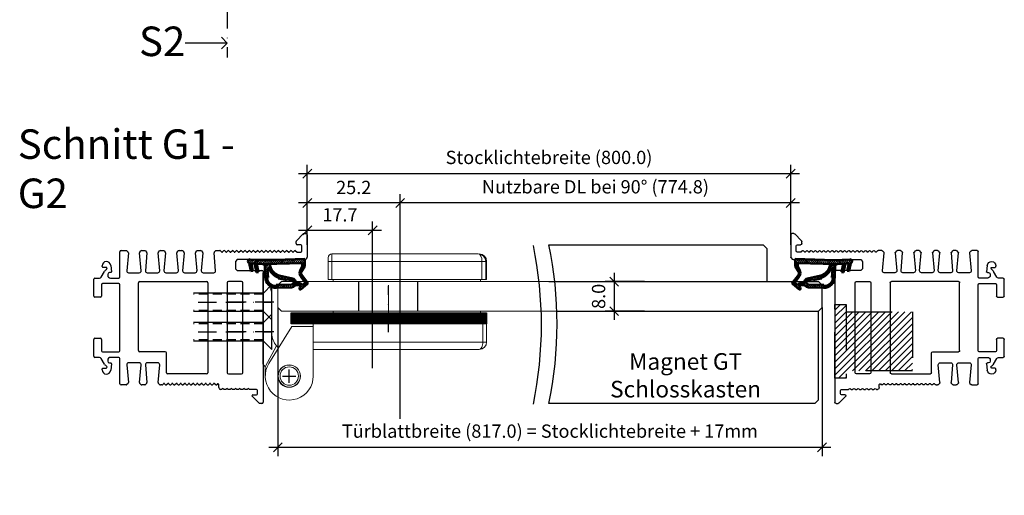
# Model space of a CAD drawing. Extents: x 332 to 2356, y 397 to 2615.
# Drawn here: x 339 to 606, y 1813 to 1942 of the extents above; entities that cross this region are included whole.
import ezdxf

# ---------------------------------------------------------------- set-up
doc = ezdxf.new("R2010")
doc.units = 0
doc.header["$LTSCALE"] = 10
doc.header["$MEASUREMENT"] = 0
for name, pattern in [('AUSGEZOGEN', [0]), ('CENTERX2', [20.32, 12.7, -2.54, 2.54, -2.54]), ('HIDDEN', [1.905, 1.27, -0.635]), ('Linienart_1', [0]), ('RAND', [1.75, 0.5, -0.25, 0.5, -0.25, 0, -0.25]), ('STRICHPUNKT', [1, 0.5, -0.25, 0, -0.25]), ('VERDECKT', [0.375, 0.25, -0.125]), ('VONLAYER', [0])]:
    doc.linetypes.add(name, pattern=pattern)
doc.layers.get('0').update_dxf_attribs({"linetype": 'CONTINUOUS'})
doc.layers.get('Defpoints').update_dxf_attribs({"linetype": 'CONTINUOUS'})
for name, color, linetype in [('Beschriftung', 6, 'CONTINUOUS'), ('BILD', 7, 'AUSGEZOGEN'), ('Folie', 7, 'CONTINUOUS'), ('FORMAT', 7, 'CONTINUOUS'), ('M1', 7, 'CONTINUOUS'), ('RAHMEN025', 1, 'CONTINUOUS'), ('RAHMEN05', 7, 'CONTINUOUS')]:
    doc.layers.add(name, color=color, linetype=linetype)
doc.styles.get("Standard").update_dxf_attribs({"font": 'ISOCP'})
doc.dimstyles.new('DANA', dxfattribs={"dimscale": 12, "dimtxt": 0.3, "dimasz": 0.2, "dimexe": 0.2, "dimexo": 0, "dimgap": 0.2, "dimtad": 1, "dimdec": 1, "dimzin": 0, "dimdsep": 46, "dimtxsty": 'Standard', "dimblk": 'OBLIQUE', "dimcen": 0.09, "dimdle": 0.2, "dimclrd": 1, "dimclre": 1, "dimclrt": 6, "dimadec": 0, "dimazin": 0, "dimtfac": 1, "dimtdec": 1, "dimtmove": 0, "dimatfit": 3, "dimldrblk": 'OBLIQUE', "dimfxl": 0, "dimtolj": 1, "dimtzin": 0, "dimlwd": 25, "dimlwe": 25, "dimarcsym": 0})

# ---------------------------------------------------------------- blocks, each defined once
blk = doc.blocks.new('_Oblique')
at = {"layer": 'BILD', "color": 0, "linetype": 'VONLAYER', "lineweight": -2}
blk.add_line((-0.5, -0.5), (0.5, 0.5), dxfattribs=at)
blk = doc.blocks.new('*D329')
at = {"layer": 'Defpoints', "color": 0, "linetype": 'AUSGEZOGEN', "transparency": 16777216}
for p in [(547.91, 1900.39), (416.87, 1884.62), (547.91, 1881.12)]:
    blk.add_point(p, dxfattribs=at)
at = {"layer": 'RAHMEN025', "color": 1, "linetype": 'AUSGEZOGEN', "lineweight": 25, "transparency": 16777216}
for p, q in [((414.47, 1900.39), (550.31, 1900.39)), ((416.87, 1884.62), (416.87, 1902.79)), ((547.91, 1881.12), (547.91, 1902.79))]:
    blk.add_line(p, q, dxfattribs=at)
at = {"layer": 'RAHMEN025', "color": 1, "linetype": 'AUSGEZOGEN', "lineweight": 25, "transparency": 16777216, "xscale": 2.4, "yscale": 2.4, "zscale": 2.4, "rotation": 180}
blk.add_blockref('_Oblique', (416.87, 1900.39), dxfattribs=at)
at = {"layer": 'RAHMEN025', "color": 1, "linetype": 'AUSGEZOGEN', "lineweight": 25, "transparency": 16777216, "xscale": 2.4, "yscale": 2.4, "zscale": 2.4}
blk.add_blockref('_Oblique', (547.91, 1900.39), dxfattribs=at)
at = {"layer": 'RAHMEN025', "color": 6, "linetype": 'AUSGEZOGEN', "transparency": 16777216, "insert": (482.39, 1904.77), "char_height": 3.6, "attachment_point": 5}
blk.add_mtext('\\A1;Stocklichtebreite (800.0)', dxfattribs=at)
blk = doc.blocks.new('*D330')
at = {"layer": 'Defpoints', "color": 0, "linetype": 'AUSGEZOGEN', "transparency": 16777216}
for p in [(508.27, 1871.12), (500.04, 1863.12), (508.27, 1863.12)]:
    blk.add_point(p, dxfattribs=at)
at = {"layer": 'RAHMEN05', "color": 1, "linetype": 'AUSGEZOGEN', "lineweight": 25, "transparency": 16777216}
for p, q in [((508.27, 1871.12), (497.64, 1871.12)), ((500.04, 1873.52), (500.04, 1860.72)), ((508.27, 1863.12), (497.64, 1863.12))]:
    blk.add_line(p, q, dxfattribs=at)
at = {"layer": 'RAHMEN05', "color": 1, "linetype": 'AUSGEZOGEN', "lineweight": 25, "transparency": 16777216, "xscale": 2.4, "yscale": 2.4, "zscale": 2.4}
for p, rotation in [((500.04, 1871.12), 90), ((500.04, 1863.12), 270)]:
    blk.add_blockref('_Oblique', p, dxfattribs=dict(at, rotation=rotation))
at = {"layer": 'RAHMEN05', "color": 6, "linetype": 'AUSGEZOGEN', "transparency": 16777216, "insert": (495.84, 1867.12), "char_height": 3.6, "attachment_point": 5, "rotation": 90}
blk.add_mtext('\\A1;8.0', dxfattribs=at)
blk = doc.blocks.new('986')
at = {"layer": 'RAHMEN025', "linetype": 'AUSGEZOGEN'}
h = blk.add_hatch(dxfattribs=at)
h.set_pattern_fill('ANSI31', color=256, style=0)
h.set_pattern_definition([(45, (-217.35223, -141.54446), (-0.0883883476, 0.0883883476), [])])
h.paths.add_polyline_path([(9753.59, 3032.48), (9753.59, 3035.48), (9727.23, 3035.48), (9727.23, 3032.48)])
h.paths.add_polyline_path([(9753.59, 3035.48), (9753.59, 3032.48), (9779.19, 3032.48), (9780.19, 3032.48), (9780.19, 3035.48)])
at = {"color": 7, "linetype": 'Continuous', "lineweight": 15}
for p, q in [((9777.94, 3051.44), (9738.24, 3051.44)), ((9738.24, 3049.44), (9738.24, 3051.44)), ((9737.24, 3050.44), (9737.24, 3049.44)), ((9738.24, 3049.44), (9737.24, 3049.44)), ((9737.24, 3049.44), (9737.24, 3044.54)), ((9738.24, 3049.44), (9778.94, 3049.44)), ((9738.24, 3044.54), (9738.24, 3049.44)), ((9778.94, 3049.44), (9779.94, 3049.44)), ((9778.94, 3044.54), (9778.94, 3049.44)), ((9779.94, 3044.54), (9779.94, 3049.44)), ((9780.19, 3044.54), (9780.19, 3049.44)), ((9721.99, 3040.96), (9720.12, 3046.36)), ((9724.59, 3043.96), (9723.59, 3042.96)), ((9723.59, 3042.96), (9723.59, 3036.96)), ((9799.49, 3043.96), (9724.59, 3043.96)), ((9737.24, 3044.54), (9738.24, 3044.54)), ((9738.24, 3044.54), (9778.94, 3044.54)), ((9738.59, 3044.54), (9738.59, 3043.96)), ((9778.49, 3044.54), (9778.49, 3043.96)), ((9778.94, 3044.54), (9779.94, 3044.54)), ((9779.94, 3044.54), (9780.19, 3044.54)), ((9721.99, 3029.85), (9721.99, 3040.96)), ((9723.59, 3036.96), (9724.59, 3035.96)), ((9799.49, 3035.96), (9724.59, 3035.96)), ((9738.59, 3035.96), (9738.59, 3035.48)), ((9778.49, 3035.96), (9778.49, 3035.48)), ((9779.19, 3032.48), (9727.23, 3032.48)), ((9733.19, 3032.48), (9733.19, 3027.58)), ((9779.19, 3032.48), (9779.19, 3027.58)), ((9780.19, 3032.48), (9779.19, 3032.48)), ((9780.19, 3032.48), (9780.19, 3027.58)), ((9721.17, 3021.8), (9727.4, 3031.76)), ((9727.4, 3031.76), (9733.19, 3031.76)), ((9779.19, 3027.58), (9733.19, 3027.58)), ((9733.19, 3027.58), (9733.19, 3027.13)), ((9733.19, 3027.13), (9733.19, 3018.36)), ((9780.19, 3027.58), (9779.19, 3027.58)), ((9720.19, 3020.86), (9723.22, 3026.56)), ((9733.19, 3025.58), (9778.19, 3025.58)), ((9720.19, 3020.86), (9719.59, 3021.56)), ((9720.17, 3020.19), (9720.19, 3020.22)), ((9720.19, 3020.18), (9720.17, 3020.19)), ((9720.19, 3018.36), (9720.19, 3020.86)), ((9723.9, 3019.44), (9723.81, 3019.37)), ((9724.51, 3020.49), (9724.49, 3020.39)), ((9725.49, 3021.16), (9725.44, 3021.07)), ((9725.56, 3021.19), (9725.55, 3021.12)), ((9723.7, 3018.29), (9723.64, 3018.2)), ((9723.7, 3018.17), (9723.65, 3018.13))]:
    blk.add_line(p, q, dxfattribs=at)
at = {"color": 8, "linetype": 'Continuous', "lineweight": 15}
blk.add_line((9779.94, 3049.44), (9780.19, 3049.44), dxfattribs=at)
at = {"color": 7, "linetype": 'HIDDEN', "lineweight": 0}
for p, q in [((9745.59, 3043.96), (9761.54, 3043.96)), ((9745.59, 3043.96), (9761.54, 3043.96)), ((9745.59, 3043.96), (9761.54, 3043.96)), ((9745.59, 3043.96), (9761.54, 3043.96)), ((9745.59, 3035.96), (9745.59, 3043.96)), ((9745.59, 3035.96), (9745.59, 3043.96)), ((9745.59, 3035.96), (9745.59, 3043.96)), ((9745.59, 3035.96), (9745.59, 3043.96)), ((9761.59, 3043.96), (9761.59, 3035.96)), ((9761.59, 3043.96), (9761.59, 3035.96)), ((9761.59, 3043.96), (9761.59, 3035.96)), ((9761.59, 3043.96), (9761.59, 3035.96)), ((9745.59, 3035.96), (9761.54, 3035.96)), ((9745.59, 3035.96), (9761.54, 3035.96)), ((9745.59, 3035.96), (9761.54, 3035.96)), ((9745.59, 3035.96), (9761.54, 3035.96))]:
    blk.add_line(p, q, dxfattribs=at)
at = {"color": 7, "linetype": 'Continuous', "lineweight": 15}
blk.add_lwpolyline([(9723.22, 3026.56), (9723.56, 3026.2), (9723.8, 3026)], dxfattribs=at)
for radius in [3.05, 2.99, 2.49]:
    blk.add_circle((9726.69, 3018.36), radius, dxfattribs=at)
for centre, radius, start, end in [((9738.24, 3050.44), 1, 90, 180), ((9777.94, 3049.44), 2, 0, 90), ((9778.19, 3049.44), 2, 0, 90), ((9726.99, 3029.85), 5, 180, 221.1081), ((9778.19, 3027.58), 2, 270, 0), ((9726.69, 3018.36), 6.5, 148, 0)]:
    blk.add_arc(centre, radius, start, end, dxfattribs=at)
at = {"color": 7, "linetype": 'Continuous', "lineweight": 15, "extrusion": (0, 0, -1)}
for centre, start_param, end_param in [((9777.94, 3049.44), 0, 1.570796), ((9778.19, 3027.58), 1.570796, 3.141593)]:
    blk.add_ellipse(centre, major_axis=(0, 2), ratio=0.5, start_param=start_param, end_param=end_param, dxfattribs=at)
at = {"color": 8, "linetype": 'Continuous', "lineweight": 15, "extrusion": (0, 0, -1)}
blk.add_ellipse((9778.19, 3049.44), major_axis=(0, 2), ratio=0.5, start_param=0, end_param=0.25268, dxfattribs=at)
at = {"layer": 'Folie', "linetype": 'VONLAYER'}
for p, q in [((9745.59, 3035.96), (9745.59, 3043.96)), ((9761.59, 3035.96), (9761.59, 3043.96))]:
    blk.add_line(p, q, dxfattribs=at)
at = {"layer": 'FORMAT', "linetype": 'CENTERX2', "lineweight": 0}
blk.add_line((9753.59, 3030.96), (9753.59, 3042.96), dxfattribs=at)
at = {"layer": 'RAHMEN025', "linetype": 'STRICHPUNKT'}
for p, q in [((9753.59, 3030.25), (9753.59, 3042.83)), ((9726.69, 3016.56), (9726.69, 3020.15)), ((9724.89, 3018.36), (9728.48, 3018.36))]:
    blk.add_line(p, q, dxfattribs=at)
at = {"layer": 'RAHMEN025', "color": 1, "linetype": 'RAND'}
for p, q in [((9701.99, 3038.36), (9721.99, 3038.36)), ((9701.99, 3030.36), (9721.99, 3030.36))]:
    blk.add_line(p, q, dxfattribs=at)
at = {"layer": 'RAHMEN025', "color": 1, "linetype": 'AUSGEZOGEN'}
for p, q in [((9727.23, 3032.48), (9727.23, 3035.48)), ((9727.23, 3035.48), (9780.19, 3035.48)), ((9780.19, 3035.48), (9780.19, 3032.48))]:
    blk.add_line(p, q, dxfattribs=at)
at = {"layer": 'RAHMEN05', "color": 7, "linetype": 'AUSGEZOGEN'}
for p, q in [((9719.59, 3021.56), (9719.59, 3046.36)), ((9719.59, 3046.36), (9720.12, 3046.36))]:
    blk.add_line(p, q, dxfattribs=at)
blk = doc.blocks.new('*D331')
at = {"layer": 'Defpoints', "color": 0, "linetype": 'AUSGEZOGEN', "transparency": 16777216}
for p in [(434.57, 1885.02), (416.87, 1881.12), (434.57, 1847.62)]:
    blk.add_point(p, dxfattribs=at)
at = {"layer": 'RAHMEN025', "color": 1, "linetype": 'AUSGEZOGEN', "lineweight": 25, "transparency": 16777216}
for p, q in [((416.87, 1881.12), (416.87, 1887.42)), ((434.57, 1847.62), (434.57, 1887.42)), ((414.47, 1885.02), (436.97, 1885.02))]:
    blk.add_line(p, q, dxfattribs=at)
at = {"layer": 'RAHMEN025', "color": 1, "linetype": 'AUSGEZOGEN', "lineweight": 25, "transparency": 16777216, "xscale": 2.4, "yscale": 2.4, "zscale": 2.4, "rotation": 180}
blk.add_blockref('_Oblique', (416.87, 1885.02), dxfattribs=at)
at = {"layer": 'RAHMEN025', "color": 1, "linetype": 'AUSGEZOGEN', "lineweight": 25, "transparency": 16777216, "xscale": 2.4, "yscale": 2.4, "zscale": 2.4}
blk.add_blockref('_Oblique', (434.57, 1885.02), dxfattribs=at)
at = {"layer": 'RAHMEN025', "color": 6, "linetype": 'AUSGEZOGEN', "transparency": 16777216, "insert": (425.72, 1889.22), "char_height": 3.6, "attachment_point": 5}
blk.add_mtext('\\A1;17.7', dxfattribs=at)
blk = doc.blocks.new('*D332')
at = {"layer": 'Defpoints', "color": 0, "linetype": 'AUSGEZOGEN', "transparency": 16777216}
for p in [(416.87, 1892.43), (416.87, 1881.12), (442.05, 1833.97)]:
    blk.add_point(p, dxfattribs=at)
at = {"layer": 'RAHMEN025', "color": 1, "linetype": 'AUSGEZOGEN', "lineweight": 25, "transparency": 16777216}
for p, q in [((444.45, 1892.43), (414.47, 1892.43)), ((416.87, 1881.12), (416.87, 1894.83)), ((442.05, 1833.97), (442.05, 1894.83))]:
    blk.add_line(p, q, dxfattribs=at)
at = {"layer": 'RAHMEN025', "color": 1, "linetype": 'AUSGEZOGEN', "lineweight": 25, "transparency": 16777216, "xscale": 2.4, "yscale": 2.4, "zscale": 2.4, "rotation": 180}
blk.add_blockref('_Oblique', (416.87, 1892.43), dxfattribs=at)
at = {"layer": 'RAHMEN025', "color": 1, "linetype": 'AUSGEZOGEN', "lineweight": 25, "transparency": 16777216, "xscale": 2.4, "yscale": 2.4, "zscale": 2.4}
blk.add_blockref('_Oblique', (442.05, 1892.43), dxfattribs=at)
at = {"layer": 'RAHMEN025', "color": 6, "linetype": 'AUSGEZOGEN', "transparency": 16777216, "insert": (429.46, 1896.63), "char_height": 3.6, "attachment_point": 5}
blk.add_mtext('\\A1;25.2', dxfattribs=at)
blk = doc.blocks.new('*D333')
at = {"layer": 'Defpoints', "color": 0, "linetype": 'AUSGEZOGEN', "transparency": 16777216}
for p in [(442.05, 1892.43), (442.05, 1881.12), (547.91, 1881.12)]:
    blk.add_point(p, dxfattribs=at)
at = {"layer": 'RAHMEN025', "color": 1, "linetype": 'AUSGEZOGEN', "lineweight": 25, "transparency": 16777216}
for p, q in [((550.31, 1892.43), (439.65, 1892.43)), ((442.05, 1881.12), (442.05, 1894.83)), ((547.91, 1881.12), (547.91, 1894.83))]:
    blk.add_line(p, q, dxfattribs=at)
at = {"layer": 'RAHMEN025', "color": 1, "linetype": 'AUSGEZOGEN', "lineweight": 25, "transparency": 16777216, "xscale": 2.4, "yscale": 2.4, "zscale": 2.4, "rotation": 180}
blk.add_blockref('_Oblique', (442.05, 1892.43), dxfattribs=at)
at = {"layer": 'RAHMEN025', "color": 1, "linetype": 'AUSGEZOGEN', "lineweight": 25, "transparency": 16777216, "xscale": 2.4, "yscale": 2.4, "zscale": 2.4}
blk.add_blockref('_Oblique', (547.91, 1892.43), dxfattribs=at)
at = {"layer": 'RAHMEN025', "color": 6, "linetype": 'AUSGEZOGEN', "transparency": 16777216, "insert": (494.98, 1896.81), "char_height": 3.6, "attachment_point": 5}
blk.add_mtext('\\A1;Nutzbare DL bei 90° (774.8)', dxfattribs=at)
blk = doc.blocks.new('oloo')
at = {"layer": 'M1', "color": 5, "ltscale": 0.5}
for p, q in [((874.75, 1710.15), (876.57, 1711.98)), ((876.78, 1712.07), (877.36, 1712.07)), ((877.66, 1711.77), (877.66, 1705.69)), ((874.66, 1709.37), (874.66, 1709.94)), ((875.86, 1709.07), (874.96, 1709.07)), ((876.16, 1707.37), (876.16, 1708.77)), ((826.86, 1700.32), (826.86, 1707.17)), ((827.16, 1707.47), (828.54, 1707.47)), ((829.15, 1706.83), (828.71, 1702.01)), ((828.75, 1707.38), (829.06, 1707.06)), ((832.61, 1702.01), (832.17, 1706.83)), ((832.25, 1707.06), (832.57, 1707.38)), ((832.78, 1707.47), (833.59, 1707.47)), ((834.2, 1706.83), (833.76, 1702.01)), ((833.8, 1707.38), (834.11, 1707.06)), ((837.66, 1702.01), (837.22, 1706.83)), ((837.3, 1707.06), (837.62, 1707.38)), ((837.83, 1707.47), (838.64, 1707.47)), ((839.25, 1706.83), (838.81, 1702.01)), ((838.85, 1707.38), (839.16, 1707.06)), ((842.71, 1702.01), (842.27, 1706.83)), ((842.35, 1707.06), (842.67, 1707.38)), ((842.88, 1707.47), (843.69, 1707.47)), ((844.3, 1706.83), (843.86, 1702.01)), ((843.9, 1707.38), (844.21, 1707.06)), ((847.76, 1702.01), (847.32, 1706.83)), ((847.4, 1707.06), (847.72, 1707.38)), ((847.93, 1707.47), (848.74, 1707.47)), ((849.35, 1706.83), (848.91, 1702.01)), ((848.95, 1707.38), (849.26, 1707.06)), ((852.81, 1702.01), (852.37, 1706.83)), ((852.45, 1707.06), (852.77, 1707.38)), ((852.98, 1707.47), (853.99, 1707.47)), ((854.13, 1707.41), (854.42, 1707.12)), ((854.7, 1707.12), (854.98, 1707.41)), ((855.27, 1707.41), (855.55, 1707.12)), ((855.83, 1707.12), (856.11, 1707.41)), ((856.4, 1707.41), (856.68, 1707.12)), ((856.96, 1707.12), (857.25, 1707.41)), ((857.53, 1707.41), (857.81, 1707.12)), ((858.09, 1707.12), (858.38, 1707.41)), ((858.66, 1707.41), (858.94, 1707.12)), ((859.23, 1707.12), (859.51, 1707.41)), ((859.79, 1707.41), (860.07, 1707.12)), ((860.36, 1707.12), (860.64, 1707.41)), ((860.92, 1707.41), (861.21, 1707.12)), ((861.49, 1707.12), (861.77, 1707.41)), ((862.05, 1707.41), (862.34, 1707.12)), ((862.62, 1707.12), (862.9, 1707.41)), ((863.18, 1707.41), (863.47, 1707.12)), ((863.75, 1707.12), (864.03, 1707.41)), ((864.32, 1707.41), (864.6, 1707.12)), ((864.88, 1707.12), (865.16, 1707.41)), ((865.45, 1707.41), (865.73, 1707.12)), ((866.01, 1707.12), (866.3, 1707.41)), ((866.58, 1707.41), (866.86, 1707.12)), ((867.14, 1707.12), (867.43, 1707.41)), ((867.71, 1707.41), (867.99, 1707.12)), ((868.28, 1707.12), (868.56, 1707.41)), ((868.84, 1707.41), (869.12, 1707.12)), ((869.41, 1707.12), (869.69, 1707.41)), ((869.97, 1707.41), (870.26, 1707.12)), ((870.54, 1707.12), (870.82, 1707.41)), ((871.1, 1707.41), (871.39, 1707.12)), ((871.67, 1707.12), (871.95, 1707.41)), ((872.24, 1707.41), (872.52, 1707.12)), ((872.8, 1707.12), (873.08, 1707.41)), ((873.37, 1707.41), (873.65, 1707.12)), ((873.93, 1707.12), (874.22, 1707.41)), ((874.5, 1707.41), (874.78, 1707.12)), ((874.92, 1707.07), (875.86, 1707.07)), ((877.57, 1705.48), (877.25, 1705.15)), ((822.06, 1703.12), (822.06, 1703.35)), ((823.15, 1702.92), (822.26, 1702.92)), ((824.39, 1703.46), (824.56, 1701.73)), ((858.16, 1704.44), (858.16, 1702.69)), ((858.57, 1704.98), (858.25, 1704.65)), ((877.03, 1705.07), (858.78, 1705.07)), ((821.78, 1700.27), (822.67, 1701.82)), ((823.37, 1702.6), (823.35, 1702.73)), ((823.56, 1701.02), (823.56, 1700.77)), ((824.36, 1701.52), (824.06, 1701.52)), ((829.21, 1701.47), (832.11, 1701.47)), ((834.26, 1701.47), (837.16, 1701.47)), ((839.31, 1701.47), (842.21, 1701.47)), ((844.36, 1701.47), (847.26, 1701.47)), ((849.41, 1701.47), (852.31, 1701.47)), ((858.25, 1702.48), (858.57, 1702.15)), ((858.78, 1702.07), (865.36, 1702.07)), ((865.66, 1701.77), (865.66, 1666.37)), ((819.76, 1695.12), (819.76, 1699.72)), ((820.06, 1700.02), (821.34, 1700.02)), ((821.86, 1698.22), (821.86, 1695.12)), ((826.56, 1698.52), (822.16, 1698.52)), ((824.31, 1700.02), (826.56, 1700.02)), ((826.86, 1689.27), (826.86, 1698.22)), ((831.86, 1680.37), (831.86, 1698.77)), ((832.16, 1699.07), (850.36, 1699.07)), ((850.66, 1698.77), (850.66, 1674.37)), ((821.56, 1694.82), (820.06, 1694.82)), ((826.86, 1680.32), (826.86, 1689.27)), ((819.76, 1678.82), (819.76, 1683.42)), ((820.06, 1683.72), (821.56, 1683.72)), ((821.86, 1683.42), (821.86, 1680.32)), ((822.16, 1680.02), (826.56, 1680.02)), ((839.16, 1680.07), (832.16, 1680.07)), ((839.46, 1674.37), (839.46, 1679.77)), ((821.34, 1678.52), (820.06, 1678.52)), ((822.67, 1676.72), (821.78, 1678.27)), ((823.56, 1677.77), (823.56, 1677.52)), ((824.06, 1677.02), (824.36, 1677.02)), ((826.56, 1678.52), (824.31, 1678.52)), ((824.56, 1676.8), (824.39, 1675.07)), ((826.86, 1671.37), (826.86, 1678.22)), ((828.71, 1676.52), (829.15, 1671.7)), ((832.11, 1677.07), (829.21, 1677.07)), ((832.17, 1671.7), (832.61, 1676.52)), ((833.76, 1676.52), (834.2, 1671.7)), ((837.16, 1677.07), (834.26, 1677.07)), ((837.22, 1671.7), (837.66, 1676.52)), ((822.06, 1675.18), (822.06, 1675.42)), ((822.26, 1675.62), (823.15, 1675.62)), ((823.35, 1675.8), (823.37, 1675.93)), ((850.36, 1674.07), (839.76, 1674.07)), ((828.54, 1671.07), (827.16, 1671.07)), ((829.06, 1671.47), (828.75, 1671.15)), ((832.57, 1671.15), (832.25, 1671.47)), ((833.59, 1671.07), (832.78, 1671.07)), ((834.11, 1671.47), (833.8, 1671.15)), ((837.62, 1671.15), (837.3, 1671.47)), ((838.25, 1671.07), (837.83, 1671.07)), ((838.67, 1671.41), (838.39, 1671.12)), ((839.24, 1671.12), (838.96, 1671.41)), ((839.81, 1671.41), (839.52, 1671.12)), ((840.37, 1671.12), (840.09, 1671.41)), ((840.94, 1671.41), (840.65, 1671.12)), ((841.5, 1671.12), (841.22, 1671.41)), ((842.07, 1671.41), (841.78, 1671.12)), ((842.63, 1671.12), (842.35, 1671.41)), ((843.2, 1671.41), (842.92, 1671.12)), ((843.76, 1671.12), (843.48, 1671.41)), ((844.33, 1671.41), (844.05, 1671.12)), ((844.9, 1671.12), (844.61, 1671.41)), ((845.46, 1671.41), (845.18, 1671.12)), ((846.03, 1671.12), (845.74, 1671.41)), ((846.59, 1671.41), (846.31, 1671.12)), ((847.16, 1671.12), (846.88, 1671.41)), ((847.72, 1671.41), (847.44, 1671.12)), ((848.29, 1671.12), (848.01, 1671.41)), ((848.86, 1671.41), (848.57, 1671.12)), ((849.42, 1671.12), (849.14, 1671.41)), ((849.99, 1671.41), (849.7, 1671.12)), ((850.55, 1671.12), (850.27, 1671.41)), ((851.12, 1671.41), (850.84, 1671.12)), ((851.68, 1671.12), (851.4, 1671.41)), ((852.25, 1671.41), (851.97, 1671.12)), ((852.82, 1671.12), (852.53, 1671.41)), ((853.32, 1671.34), (853.1, 1671.12)), ((853.66, 1670.37), (853.66, 1671.2)), ((854.39, 1669.87), (854.16, 1669.87)), ((854.62, 1670.01), (854.53, 1669.92)), ((854.98, 1669.92), (854.9, 1670.01)), ((855.54, 1669.87), (855.12, 1669.87)), ((855.77, 1670.01), (855.68, 1669.92)), ((856.13, 1669.92), (856.05, 1670.01)), ((856.69, 1669.87), (856.27, 1669.87)), ((856.92, 1670.01), (856.83, 1669.92)), ((857.28, 1669.92), (857.2, 1670.01)), ((857.84, 1669.87), (857.42, 1669.87)), ((858.07, 1670.01), (857.98, 1669.92)), ((858.43, 1669.92), (858.35, 1670.01)), ((858.99, 1669.87), (858.57, 1669.87)), ((859.22, 1670.01), (859.13, 1669.92)), ((859.58, 1669.92), (859.5, 1670.01)), ((860.14, 1669.87), (859.72, 1669.87)), ((860.37, 1670.01), (860.28, 1669.92)), ((860.73, 1669.92), (860.65, 1670.01)), ((861.29, 1669.87), (860.87, 1669.87)), ((861.52, 1670.01), (861.43, 1669.92)), ((861.88, 1669.92), (861.8, 1670.01)), ((863.86, 1669.87), (862.02, 1669.87)), ((862.87, 1668.37), (863.86, 1668.37)), ((864.16, 1668.67), (864.16, 1669.57)), ((864.57, 1666.15), (862.72, 1668)), ((865.36, 1666.07), (864.78, 1666.07))]:
    blk.add_line(p, q, dxfattribs=at)
at = {"layer": 'M1', "color": 5, "linetype": 'AUSGEZOGEN'}
for p, q in [((855.96, 1698.77), (855.96, 1674.67)), ((859.86, 1699.07), (856.26, 1699.07)), ((860.16, 1674.67), (860.16, 1698.77)), ((855.96, 1674.67), (855.96, 1674.37)), ((856.26, 1674.07), (859.86, 1674.07)), ((860.16, 1674.37), (860.16, 1674.67))]:
    blk.add_line(p, q, dxfattribs=at)
at = {"layer": 'M1', "color": 5, "ltscale": 0.5}
for centre, radius, start, end in [((876.78, 1711.77), 0.3, 90, 135), ((877.36, 1711.77), 0.3, 360, 90), ((874.96, 1709.94), 0.3, 135, 180), ((874.96, 1709.37), 0.3, 180, 270), ((875.86, 1708.77), 0.3, 360, 90), ((827.16, 1707.17), 0.3, 90, 180), ((828.54, 1707.17), 0.3, 45, 90), ((828.85, 1706.85), 0.3, 354.8, 45), ((832.47, 1706.85), 0.3, 135, 185.2), ((832.78, 1707.17), 0.3, 90, 135), ((833.59, 1707.17), 0.3, 45, 90), ((833.9, 1706.85), 0.3, 354.8, 45), ((837.52, 1706.85), 0.3, 135, 185.2), ((837.83, 1707.17), 0.3, 90, 135), ((838.64, 1707.17), 0.3, 45, 90), ((838.95, 1706.85), 0.3, 354.8, 45), ((842.57, 1706.85), 0.3, 135, 185.2), ((842.88, 1707.17), 0.3, 90, 135), ((843.69, 1707.17), 0.3, 45, 90), ((844, 1706.85), 0.3, 354.8, 45), ((847.62, 1706.85), 0.3, 135, 185.2), ((847.93, 1707.17), 0.3, 90, 135), ((848.74, 1707.17), 0.3, 45, 90), ((849.05, 1706.85), 0.3, 354.8, 45), ((852.67, 1706.85), 0.3, 135, 185.2), ((852.98, 1707.17), 0.3, 90, 135), ((853.99, 1707.27), 0.2, 45, 90), ((854.56, 1707.27), 0.2, 225, 315), ((855.12, 1707.27), 0.2, 45, 135), ((855.69, 1707.27), 0.2, 225, 315), ((856.26, 1707.27), 0.2, 45, 135), ((856.82, 1707.27), 0.2, 225, 315), ((857.39, 1707.27), 0.2, 45, 135), ((857.95, 1707.27), 0.2, 225, 315), ((858.52, 1707.27), 0.2, 45, 135), ((859.08, 1707.27), 0.2, 225, 315), ((859.65, 1707.27), 0.2, 45, 135), ((860.22, 1707.27), 0.2, 225, 315), ((860.78, 1707.27), 0.2, 45, 135), ((861.35, 1707.27), 0.2, 225, 315), ((861.91, 1707.27), 0.2, 45, 135), ((862.48, 1707.27), 0.2, 225, 315), ((863.04, 1707.27), 0.2, 45, 135), ((863.61, 1707.27), 0.2, 225, 315), ((864.17, 1707.27), 0.2, 45, 135), ((864.74, 1707.27), 0.2, 225, 315), ((865.31, 1707.27), 0.2, 45, 135), ((865.87, 1707.27), 0.2, 225, 315), ((866.44, 1707.27), 0.2, 45, 135), ((867, 1707.27), 0.2, 225, 315), ((867.57, 1707.27), 0.2, 45, 135), ((868.13, 1707.27), 0.2, 225, 315), ((868.7, 1707.27), 0.2, 45, 135), ((869.27, 1707.27), 0.2, 225, 315), ((869.83, 1707.27), 0.2, 45, 135), ((870.4, 1707.27), 0.2, 225, 315), ((870.96, 1707.27), 0.2, 45, 135), ((871.53, 1707.27), 0.2, 225, 315), ((872.09, 1707.27), 0.2, 45, 135), ((872.66, 1707.27), 0.2, 225, 315), ((873.23, 1707.27), 0.2, 45, 135), ((873.79, 1707.27), 0.2, 225, 315), ((874.36, 1707.27), 0.2, 45, 135), ((874.92, 1707.27), 0.2, 225, 270), ((875.86, 1707.37), 0.3, 270, 0), ((877.36, 1705.69), 0.3, 315, 0), ((823.22, 1703.35), 1.17, 5.6, 180), ((822.26, 1703.12), 0.2, 180, 270), ((823.15, 1702.72), 0.2, 5.6, 90), ((858.46, 1704.44), 0.3, 135, 180), ((858.78, 1704.77), 0.3, 90, 135), ((877.03, 1705.37), 0.3, 270, 315), ((821.34, 1700.52), 0.5, 270, 330), ((824.06, 1701.02), 1.6, 119.6348, 150), ((823.17, 1702.58), 0.2, 299.6348, 5.6), ((824.06, 1701.02), 0.5, 90, 180), ((824.31, 1700.77), 0.75, 180, 270), ((824.36, 1701.72), 0.2, 270, 5.6), ((826.56, 1700.32), 0.3, 270, 0), ((829.21, 1701.97), 0.5, 174.8, 270), ((832.11, 1701.97), 0.5, 270, 5.2), ((834.26, 1701.97), 0.5, 174.8, 270), ((837.16, 1701.97), 0.5, 270, 5.2), ((839.31, 1701.97), 0.5, 174.8, 270), ((842.21, 1701.97), 0.5, 270, 5.2), ((844.36, 1701.97), 0.5, 174.8, 270), ((847.26, 1701.97), 0.5, 270, 5.2), ((849.41, 1701.97), 0.5, 174.8, 270), ((852.31, 1701.97), 0.5, 270, 5.2), ((858.46, 1702.69), 0.3, 180, 225), ((858.78, 1702.37), 0.3, 225, 270), ((865.36, 1701.77), 0.3, 360, 90), ((820.06, 1699.72), 0.3, 90, 180), ((822.16, 1698.22), 0.3, 90, 180), ((826.56, 1698.22), 0.3, 0, 90), ((832.16, 1698.77), 0.3, 90, 180), ((850.36, 1698.77), 0.3, 0, 90), ((820.06, 1695.12), 0.3, 180, 270), ((821.56, 1695.12), 0.3, 270, 0), ((820.06, 1683.42), 0.3, 90, 180), ((821.56, 1683.42), 0.3, 360, 90), ((820.06, 1678.82), 0.3, 180, 270), ((822.16, 1680.32), 0.3, 180, 270), ((826.56, 1680.32), 0.3, 270, 0), ((832.16, 1680.37), 0.3, 180, 270), ((839.16, 1679.77), 0.3, 0, 90), ((821.34, 1678.02), 0.5, 30, 90), ((824.06, 1677.52), 1.6, 210, 240.3652), ((823.17, 1675.95), 0.2, 354.4, 60.3652), ((824.31, 1677.77), 0.75, 90, 180), ((824.06, 1677.52), 0.5, 180, 270), ((824.36, 1676.82), 0.2, 354.4, 90), ((826.56, 1678.22), 0.3, 0, 90), ((829.21, 1676.57), 0.5, 90, 185.2), ((832.11, 1676.57), 0.5, 354.8, 90), ((834.26, 1676.57), 0.5, 90, 185.2), ((837.16, 1676.57), 0.5, 354.8, 90), ((822.26, 1675.42), 0.2, 90, 180), ((823.22, 1675.18), 1.17, 180, 354.4), ((823.15, 1675.82), 0.2, 270, 354.4), ((839.76, 1674.37), 0.3, 180, 270), ((850.36, 1674.37), 0.3, 270, 0), ((827.16, 1671.37), 0.3, 180, 270), ((828.54, 1671.37), 0.3, 270, 315), ((828.85, 1671.68), 0.3, 315, 5.2), ((832.47, 1671.68), 0.3, 174.8, 225), ((832.78, 1671.37), 0.3, 225, 270), ((833.59, 1671.37), 0.3, 270, 315), ((833.9, 1671.68), 0.3, 315, 5.2), ((837.52, 1671.68), 0.3, 174.8, 225), ((837.83, 1671.37), 0.3, 225, 270), ((838.25, 1671.27), 0.2, 270, 315), ((838.82, 1671.27), 0.2, 45, 135), ((839.38, 1671.27), 0.2, 225, 315), ((839.95, 1671.27), 0.2, 45, 135), ((840.51, 1671.27), 0.2, 225, 315), ((841.08, 1671.27), 0.2, 45, 135), ((841.64, 1671.27), 0.2, 225, 315), ((842.21, 1671.27), 0.2, 45, 135), ((842.77, 1671.27), 0.2, 225, 315), ((843.34, 1671.27), 0.2, 45, 135), ((843.91, 1671.27), 0.2, 225, 315), ((844.47, 1671.27), 0.2, 45, 135), ((845.04, 1671.27), 0.2, 225, 315), ((845.6, 1671.27), 0.2, 45, 135), ((846.17, 1671.27), 0.2, 225, 315), ((846.73, 1671.27), 0.2, 45, 135), ((847.3, 1671.27), 0.2, 225, 315), ((847.87, 1671.27), 0.2, 45, 135), ((848.43, 1671.27), 0.2, 225, 315), ((849, 1671.27), 0.2, 45, 135), ((849.56, 1671.27), 0.2, 225, 315), ((850.13, 1671.27), 0.2, 45, 135), ((850.69, 1671.27), 0.2, 225, 315), ((851.26, 1671.27), 0.2, 45, 135), ((851.83, 1671.27), 0.2, 225, 315), ((852.39, 1671.27), 0.2, 45, 135), ((852.96, 1671.27), 0.2, 225, 315), ((853.46, 1671.2), 0.2, 360, 135), ((854.16, 1670.37), 0.5, 180, 270), ((854.39, 1670.07), 0.2, 270, 315), ((854.76, 1669.87), 0.2, 45, 135), ((855.12, 1670.07), 0.2, 225, 270), ((855.54, 1670.07), 0.2, 270, 315), ((855.91, 1669.87), 0.2, 45, 135), ((856.27, 1670.07), 0.2, 225, 270), ((856.69, 1670.07), 0.2, 270, 315), ((857.06, 1669.87), 0.2, 45, 135), ((857.42, 1670.07), 0.2, 225, 270), ((857.84, 1670.07), 0.2, 270, 315), ((858.21, 1669.87), 0.2, 45, 135), ((858.57, 1670.07), 0.2, 225, 270), ((858.99, 1670.07), 0.2, 270, 315), ((859.36, 1669.87), 0.2, 45, 135), ((859.72, 1670.07), 0.2, 225, 270), ((860.14, 1670.07), 0.2, 270, 315), ((860.51, 1669.87), 0.2, 45, 135), ((860.87, 1670.07), 0.2, 225, 270), ((861.29, 1670.07), 0.2, 270, 315), ((861.66, 1669.87), 0.2, 45, 135), ((862.02, 1670.07), 0.2, 225, 270), ((862.87, 1668.15), 0.212, 90, 225), ((863.86, 1669.57), 0.3, 0, 90), ((863.86, 1668.67), 0.3, 270, 0), ((864.78, 1666.37), 0.3, 225, 270), ((865.36, 1666.37), 0.3, 270, 0)]:
    blk.add_arc(centre, radius, start, end, dxfattribs=at)
at = {"layer": 'M1', "color": 5, "linetype": 'AUSGEZOGEN'}
for centre, start, end in [((856.26, 1698.77), 90, 180), ((859.86, 1698.77), 0, 90), ((856.26, 1674.37), 180, 270), ((859.86, 1674.37), 270, 0)]:
    blk.add_arc(centre, 0.3, start, end, dxfattribs=at)
blk = doc.blocks.new('Magnetschließblech')
at = {"layer": 'RAHMEN025', "linetype": 'AUSGEZOGEN'}
h = blk.add_hatch(dxfattribs=at)
h.set_pattern_fill('ANSI31', color=6, scale=10, angle=-90, style=0)
h.set_pattern_definition([(315, (1553.2585, 3988.0383), (0.88388348, 0.88388348), [])])
h.paths.add_polyline_path([(3, -10), (3, 0), (0, 0), (0, -10)])
h.paths.add_polyline_path([(3, -17), (3, -10), (0, -10), (0, -17)])
h.paths.add_polyline_path([(3, -20), (3, -17), (0, -17), (0, -20)])
h.paths.add_polyline_path([(3.8, -10), (3.8, -2), (3, -2), (3, -10)])
h.paths.add_polyline_path([(7.6, -10), (7.6, -2), (3.8, -2), (3.8, -10)])
h.paths.add_polyline_path([(14.5, -10), (14.5, -2), (7.6, -2), (7.6, -10)])
h.paths.add_polyline_path([(21, -17), (21, -2), (14.5, -2), (14.5, -17)])
h.paths.add_polyline_path([(14.5, -17), (14.5, -10), (7.6, -10), (7.6, -17)])
h.paths.add_polyline_path([(7.6, -17), (7.6, -10), (3.8, -10), (3.8, -17)])
h.paths.add_polyline_path([(3.8, -17), (3.8, -10), (3, -10), (3, -17)])
h.paths.add_polyline_path([(3.8, -18), (3.8, -17), (3, -17), (3, -18)])
h.paths.add_polyline_path([(7.6, -18), (7.6, -17), (3.8, -17), (3.8, -18)])
h.paths.add_polyline_path([(14.5, -18), (14.5, -17), (7.6, -17), (7.6, -18)])
h.paths.add_polyline_path([(21, -18), (21, -17), (14.5, -17), (14.5, -18)])
at = {"layer": 'RAHMEN025', "color": 1, "linetype": 'VERDECKT', "ltscale": 5}
for p, q in [((3, 0), (0, 0)), ((0, 0), (0, -20)), ((3, -20), (3, 0)), ((21, -2), (3, -2)), ((21, -18), (21, -2)), ((3, -18), (21, -18)), ((0, -20), (3, -20))]:
    blk.add_line(p, q, dxfattribs=at)
blk = doc.blocks.new('*D334')
at = {"color": 1, "lineweight": 25, "transparency": 16777216}
for p, q in [((408.87, 1864.12), (408.87, 1823.82)), ((556.41, 1864.12), (556.41, 1823.82)), ((406.47, 1826.22), (558.81, 1826.22))]:
    blk.add_line(p, q, dxfattribs=at)
at = {"layer": 'Defpoints', "color": 0, "transparency": 16777216}
for p in [(408.87, 1864.12), (556.41, 1864.12), (556.41, 1826.22)]:
    blk.add_point(p, dxfattribs=at)
at = {"color": 1, "lineweight": 25, "transparency": 16777216, "xscale": 2.4, "yscale": 2.4, "zscale": 2.4, "rotation": 180}
blk.add_blockref('_Oblique', (408.87, 1826.22), dxfattribs=at)
at = {"color": 1, "lineweight": 25, "transparency": 16777216, "xscale": 2.4, "yscale": 2.4, "zscale": 2.4}
blk.add_blockref('_Oblique', (556.41, 1826.22), dxfattribs=at)
at = {"color": 6, "transparency": 16777216, "insert": (482.64, 1830.6), "char_height": 3.6, "attachment_point": 5}
blk.add_mtext('\\A1;Türblattbreite (817.0) = Stocklichtebreite + 17mm', dxfattribs=at)
blk = doc.blocks.new('98563')
at = {"layer": 'RAHMEN025', "color": 1, "linetype": 'AUSGEZOGEN'}
for p, q in [((10048.35, 3342.55), (10050.65, 3344.84)), ((10050.65, 3335.26), (10050.65, 3344.84)), ((10048.35, 3342.55), (10029.38, 3342.55)), ((10048.35, 3337.55), (10048.35, 3342.55)), ((10048.35, 3337.55), (10029.38, 3337.55)), ((10048.35, 3337.55), (10050.65, 3335.26))]:
    blk.add_line(p, q, dxfattribs=at)
at = {"layer": 'RAHMEN025', "color": 1, "linetype": 'VERDECKT'}
for p, q in [((10048.35, 3342.25), (10029.38, 3342.25)), ((10048.35, 3337.85), (10029.38, 3337.85))]:
    blk.add_line(p, q, dxfattribs=at)
at = {"layer": 'RAHMEN025', "color": 1, "linetype": 'RAND'}
blk.add_line((10051.15, 3340.05), (10036.15, 3340.05), dxfattribs=at)
blk = doc.blocks.new('Dichtung S7503b')
at = {"layer": 'RAHMEN05', "true_color": 0xf1eb1f, "transparency": 33554559}
h = blk.add_hatch(dxfattribs=at)
h.set_pattern_fill('ANSI31', color=2, scale=3)
h.set_pattern_definition([(45, (-47.90717, -1666.4035), (-0.26516504, 0.26516504), [])])
h.paths.add_polyline_path([(3.99, -0.81), (0.12, -0.47), (-10.14, -0.47), (-10.17, 0.51), (-9.61, 1.43, 0.285769), (-9.63, 3.12), (-10.56, 4.57, -0.814572), (-10.77, 4.91), (-10.07, 5.48), (-9.56, 4.97), (-8.35, 4.93, 0.375405), (-7.4, 3.6), (-3.84, 2.76, -0.301531), (-1.4, -0.47), (0.12, -0.47), (0.46, -0.5, -0.388879), (0, 0), (0, 3.04, 0.41336), (-2.99, 6.04), (-7.11, 6.05, 0.235556), (-8.1, 5.56, -0.242263), (-8.27, 5.48), (-9.2, 5.51, -0.691267), (-9.39, 6.05), (-9.24, 6.17), (-9.24, 6.55, 0.586931), (-9.56, 6.69), (-11.38, 5.32, 0.402576), (-11.44, 4.84), (-9.94, 2.77, -0.323783), (-9.93, 1.83), (-10.81, 0.62, 0.157079), (-10.9, 0.32), (-10.9, -1.54), (-0.3, -1.54), (3.9, -1.9, 1)])
h.paths.add_polyline_path([(-7.27, 4.14, -0.891248), (-7.14, 5.25), (-2.98, 5.24, -0.434285), (-2.63, 5.51, -0.315085), (-0.55, 3.54, -0.429174), (-0.8, 3.19), (-0.69, 1.11, -0.835288), (-1.19, 0.99, 0.197583), (-3.5, 3.22, -0.403326), (-3.64, 3.54), (-5.84, 4.06, -0.414214), (-6.14, 3.87)], flags=16)
h.paths.add_polyline_path([(2.3, 1.75), (1.71, 1.65), (2.11, -0.64), (2.73, -0.7)], flags=17)
h.paths.add_polyline_path([(3.84, 1.31), (3.25, 1.21), (3.6, -0.77), (3.99, -0.81, -0.111353), (4.22, -0.88)], flags=17)
at = {"layer": 'RAHMEN05', "linetype": 'Linienart_1', "lineweight": 50}
for p, q in [((-11.38, 5.32), (-9.56, 6.69)), ((-10.07, 5.48), (-10.77, 4.91)), ((-9.56, 4.97), (-10.07, 5.48)), ((-9.24, 6.17), (-9.39, 6.05)), ((-9.24, 6.55), (-9.24, 6.17)), ((-9.2, 5.51), (-8.27, 5.48)), ((-2.99, 6.04), (-7.11, 6.05)), ((-9.94, 2.77), (-11.44, 4.84)), ((-9.63, 3.12), (-10.56, 4.57)), ((-9.56, 4.97), (-8.35, 4.93)), ((-3.84, 2.76), (-7.4, 3.6)), ((-7.27, 4.14), (-6.14, 3.87)), ((-2.98, 5.24), (-7.14, 5.25)), ((-3.64, 3.54), (-5.84, 4.06)), ((-0.69, 1.11), (-0.8, 3.19)), ((0, 0), (0, 3.04)), ((-10.9, 0.32), (-10.9, -1.54)), ((-10.81, 0.62), (-9.93, 1.83)), ((-10.17, 0.51), (-9.61, 1.43)), ((-10.17, 0.51), (-10.14, -0.47)), ((2.3, 1.75), (1.71, 1.65)), ((1.71, 1.65), (2.11, -0.64)), ((2.73, -0.7), (2.3, 1.75)), ((3.84, 1.31), (3.25, 1.21)), ((3.25, 1.21), (3.6, -0.77)), ((4.22, -0.88), (3.84, 1.31)), ((-0.3, -1.54), (-10.9, -1.54)), ((-10.14, -0.47), (0.12, -0.47)), ((3.9, -1.9), (-0.3, -1.54)), ((0.12, -0.47), (3.99, -0.81))]:
    blk.add_line(p, q, dxfattribs=at)
for centre, radius, start, end in [((-9.44, 6.53), 0.2, 5.4706, 127.1105), ((-9.19, 5.82), 0.309, 129.7595, 268.3789), ((-8.26, 5.68), 0.2, 268.3789, 322.8519), ((-7.11, 4.81), 1.24, 89.833, 142.8519), ((-3, 3.04), 3, 0, 89.833), ((-2.68, 5.22), 0.3, 81.5938, 175.492), ((-3, 3.04), 2.5, 11.6383, 81.5938), ((-11.16, 5.04), 0.35, 128.342, 216.0562), ((-10.63, 4.76), 0.2, 133.4033, 290.0645), ((-10.58, 2.3), 0.8, 324.2918, 36.0562), ((-10.98, 2.26), 1.6, 328.754, 32.5472), ((-7.11, 4.81), 1.24, 174.3634, 256.6689), ((-7.14, 4.69), 0.564, 89.833, 256.6689), ((-6.08, 4.11), 0.25, 256.6689, 346.6689), ((-5.05, -0.7), 3.66, 3.5532, 70.6719), ((-3.41, 3.45), 0.25, 160.4873, 248.3493), ((-5.05, -0.7), 4.21, 23.6425, 68.3493), ((-0.85, 3.48), 0.3, 278.7272, 11.6383), ((-10.4, 0.32), 0.5, 144.2918, 180), ((-0.95, 1.1), 0.265, 203.6425, 3.1273), ((0.5, 0), 0.5, 180, 265), ((3.95, -1.36), 0.55, 265, 85)]:
    blk.add_arc(centre, radius, start, end, dxfattribs=at)

msp = doc.modelspace()

# ---------------------------------------------------------------- linework, layer by layer
at = {"layer": 'RAHMEN025', "linetype": 'AUSGEZOGEN'}
for centre in [(373.28, 1859.38), (377.5, 1859.62)]:
    msp.add_arc(centre, 107.07, 348.4162, 11.5838, dxfattribs=at)
at = {"layer": 'RAHMEN05', "color": 1, "linetype": 'STRICHPUNKT'}
msp.add_line((395.15, 2166.91), (395.15, 1931.83), dxfattribs=at)
at = {"layer": 'RAHMEN05', "color": 1}
for q in [(383.8, 1935.77), (393.59, 1937.33), (393.59, 1934.21)]:
    msp.add_line((395.15, 1935.77), q, dxfattribs=at)
at = {"layer": 'RAHMEN05', "color": 7, "linetype": 'AUSGEZOGEN'}
for p, q in [((482.39, 1881.12), (540.41, 1881.12)), ((540.41, 1881.12), (541.41, 1880.12)), ((541.41, 1880.12), (541.41, 1871.12)), ((482.39, 1871.12), (555.41, 1871.12)), ((556.41, 1870.12), (555.41, 1871.12)), ((556.41, 1864.12), (556.41, 1870.12)), ((484.52, 1863.12), (555.41, 1863.12)), ((555.41, 1863.12), (556.41, 1864.12)), ((555.41, 1839.12), (555.41, 1863.12)), ((555.41, 1839.12), (554.41, 1838.12)), ((554.41, 1838.12), (482.39, 1838.12))]:
    msp.add_line(p, q, dxfattribs=at)

# ---------------------------------------------------------------- block references
at = {"color": 0, "rotation": 181.7750873198937}
msp.add_blockref('Dichtung S7503b', (405.33, 1875.37), dxfattribs=at)
at = {"color": 0, "xscale": -1, "rotation": 178.2249126801063}
msp.add_blockref('Dichtung S7503b', (560, 1875.37), dxfattribs=at)
at = {"layer": 'RAHMEN025', "linetype": 'AUSGEZOGEN'}
msp.add_blockref('986', (-9314.71, -1172.84), dxfattribs=at)
at = {"layer": 'RAHMEN05', "color": 0}
msp.add_blockref('oloo', (-460.78, 172.05), dxfattribs=at)
at = {"layer": 'RAHMEN05', "color": 0, "xscale": -1}
msp.add_blockref('oloo', (1425.57, 172.05), dxfattribs=at)
at = {"layer": 'RAHMEN05', "linetype": 'AUSGEZOGEN'}
for p in [(-9643.37, -1474.53), (-9643.37, -1482.53)]:
    msp.add_blockref('98563', p, dxfattribs=at)
at = {"layer": 'RAHMEN05', "color": 0, "xscale": -1, "rotation": 180}
msp.add_blockref('Magnetschließblech', (559.91, 1844.92), dxfattribs=at)

# ---------------------------------------------------------------- texts
at = {"layer": 'Beschriftung', "color": 6, "linetype": 'Continuous', "insert": (519.41, 1845.14), "char_height": 4.5, "width": 70.6215, "attachment_point": 5}
msp.add_mtext('Magnet GT Schlosskasten', dxfattribs=at)
at = {"layer": 'RAHMEN05', "color": 0, "char_height": 8, "attachment_point": 1}
for s, insert, width in [('{\\C6;S2}', (371.25, 1940.23), 16.9114), ('{\\C6;Schnitt G1 - G2}', (338.39, 1912.38), 73.9695)]:
    msp.add_mtext(s, dxfattribs=dict(at, insert=insert, width=width))

# ---------------------------------------------------------------- dimensions: what is measured, and where the dimension line sits
at = {"color": 0}
dim = msp.add_linear_dim(base=(556.41, 1826.22), p1=(408.87, 1864.12), p2=(556.41, 1864.12), text='Türblattbreite (817.0) = Stocklichtebreite + 17mm', dimstyle='DANA', dxfattribs=at)
dim.commit()
dim.dimension.update_dxf_attribs({"geometry": '*D334', "text_midpoint": (482.64, 1830.6)})
at = {"layer": 'RAHMEN025', "linetype": 'AUSGEZOGEN'}
for base, p1, p2, text, picture, middle in [((442.05, 1892.43), (547.91, 1881.12), (442.05, 1881.12), 'Nutzbare DL bei 90° (774.8)', '*D333', (494.98, 1896.81)), ((547.91, 1900.39), (416.87, 1884.62), (547.91, 1881.12), 'Stocklichtebreite (800.0)', '*D329', (482.39, 1904.77))]:
    dim = msp.add_linear_dim(base=base, p1=p1, p2=p2, text=text, dimstyle='DANA', dxfattribs=at)
    dim.commit()
    dim.dimension.update_dxf_attribs({"geometry": picture, "text_midpoint": middle})
for base, p1, p2, picture, middle in [((416.87, 1892.43), (442.05, 1833.97), (416.87, 1881.12), '*D332', (429.46, 1896.63)), ((434.57, 1885.02), (416.87, 1881.12), (434.57, 1847.62), '*D331', (425.72, 1889.22))]:
    dim = msp.add_linear_dim(base=base, p1=p1, p2=p2, dimstyle='DANA', dxfattribs=at)
    dim.commit()
    dim.dimension.update_dxf_attribs({"geometry": picture, "text_midpoint": middle})
at = {"layer": 'RAHMEN05', "color": 7, "linetype": 'AUSGEZOGEN'}
dim = msp.add_linear_dim(base=(500.04, 1863.12), p1=(508.27, 1871.12), p2=(508.27, 1863.12), angle=90, dimstyle='DANA', dxfattribs=at)
dim.commit()
dim.dimension.update_dxf_attribs({"geometry": '*D330', "text_midpoint": (500.04, 1867.12), "dimtype": 160})

doc.saveas('drawing.dxf')
